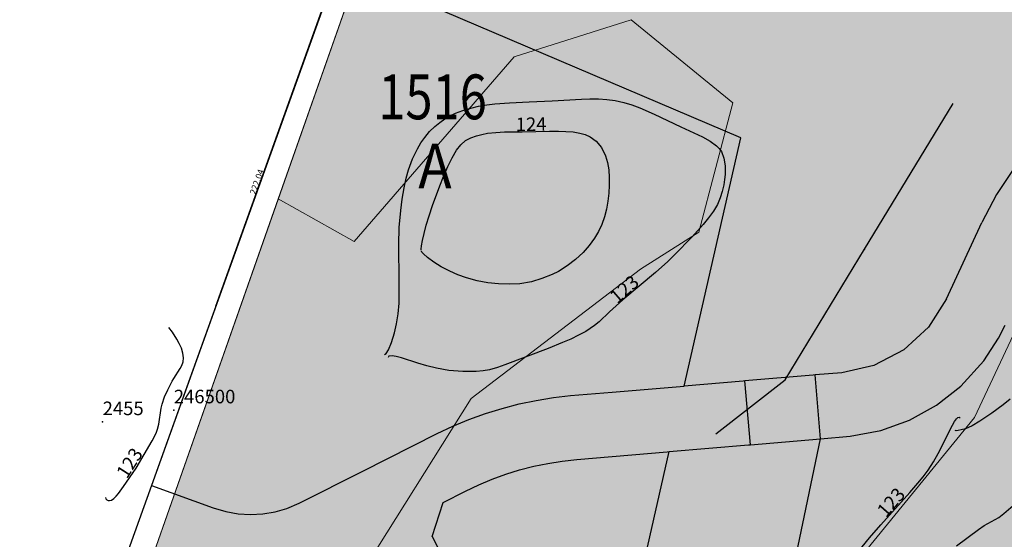
# Model space of a CAD drawing. Extents: x 24496248 to 24501472, y 6818601 to 6823692.
# Drawn here: x 24496554 to 24496707, y 6820749 to 6820830 of the extents above; entities that cross this region are included whole.
import ezdxf
from ezdxf.enums import TextEntityAlignment as Align

# ---------------------------------------------------------------- set-up
doc = ezdxf.new("R2010")
doc.units = 0
for name, color, linetype in [('AK_KAYTTOTARKOITUS', 3, 'Continuous'), ('AK_KORTTELINNUMERO', 6, 'Continuous'), ('AK_KORTTELINRAJA', 3, 'Continuous'), ('AUDIT_I_130607124119-0', 253, 'Continuous'), ('Geo_I', 2, 'Continuous'), ('Geo_II', 3, 'Continuous'), ('Geo_IIIa', 4, 'Continuous'), ('Korkeuskayrat_N2000_Z', 253, 'Continuous'), ('Korkeuskayrat_N2000_Z_Annotaatio', 253, 'Continuous'), ('Paikannusjõrjestelmõt_pisteet', 253, 'Continuous'), ('Rajamitat teksti', 253, 'Continuous'), ('Rajaviivat', 253, 'Continuous'), ('Vesist÷t_pisteet', 253, 'Continuous'), ('Vesist÷t_viivat', 253, 'Continuous')]:
    doc.layers.add(name, color=color, linetype=linetype)
doc.styles.add('ROMANS', font='romans.shx', dxfattribs={"width": 0.9})
doc.styles.get("Standard").update_dxf_attribs({"font": 'romans.shx'})
pattern_1 = [(0, (0, 0), (1.09375, 2.1875), [0, -2.1875])]

msp = doc.modelspace()

# ---------------------------------------------------------------- hatches: boundary and pattern name
at = {"layer": 'Geo_I', "linetype": 'Continuous', "lineweight": 0, "transparency": 33554687}
h = msp.add_hatch(dxfattribs=at)
h.set_pattern_fill('DOTS', color=256, scale=35)
h.set_pattern_definition(pattern_1)
h.paths.add_polyline_path([(24496605.863, 6820795.105), (24496594.01, 6820801.769), (24496558.245, 6820700.092), (24496640.7, 6820581.593), (24496635.203, 6820470.157), (24496818.39, 6820410.58), (24496972.974, 6820332.363), (24497015.265, 6820299.492), (24497150.854, 6820156.199), (24497164.237, 6820126.898), (24497164.838, 6820104.951), (24497172.66, 6820099.239), (24497183.4, 6820099.66), (24497228.7, 6820093.543), (24497339.155, 6820056.301), (24497396.153, 6820018.562), (24497437.206, 6820028.456), (24497388.336, 6820059.624), (24497339.351, 6820126.132), (24497352.723, 6820177.909), (24497317.785, 6820216.499), (24497295.259, 6820238.551), (24497264.463, 6820242.133), (24497223.121, 6820252.436), (24497166.104, 6820280.932), (24497137.427, 6820266.236), (24497068.978, 6820308.674), (24497043.259, 6820324.313), (24497011.485, 6820341.962), (24496982.102, 6820358.397), (24496897.147, 6820396.3), (24496881.234, 6820437.501), (24496881.958, 6820479.425), (24496871.645, 6820469.894), (24496847.568, 6820465.976), (24496840.513, 6820480.208), (24496869.766, 6820516.428), (24496869.766, 6820529.666), (24496833.89, 6820518.818), (24496825.611, 6820552.281), (24496847.872, 6820577.469), (24496883.064, 6820600.834), (24496861.832, 6820618.543), (24496827.212, 6820630.962), (24496798.511, 6820654.913), (24496768.329, 6820664.967), (24496749.688, 6820660.236), (24496741.995, 6820635.693), (24496745.25, 6820607.898), (24496758.861, 6820576.259), (24496757.085, 6820550.829), (24496736.373, 6820541.071), (24496708.855, 6820546.985), (24496689.326, 6820571.232), (24496675.62, 6820577.482), (24496659.251, 6820580.828), (24496641.208, 6820600.531), (24496635.814, 6820629.901), (24496620.933, 6820649.047), (24496616.841, 6820668.007), (24496629.877, 6820701.427), (24496611.666, 6820716.347), (24496606.497, 6820742.466), (24496624.146, 6820770.584), (24496650.607, 6820790.778), (24496659.749, 6820796.547), (24496665.041, 6820816.741), (24496649.164, 6820829.722), (24496630.881, 6820823.953)])
h.paths.add_polyline_path([(24497279.78, 6820420.877), (24497357.511, 6820404.538), (24497357.291, 6820394.206), (24497361.251, 6820385.193), (24497388.308, 6820375.301), (24497414.045, 6820379.697), (24497418.004, 6820393.766), (24497419.324, 6820409.594), (24497416.245, 6820424.762), (24497517.61, 6820460.965), (24497563.158, 6820417.539), (24497580.684, 6820382.095), (24497621.495, 6820383.032), (24497484.376, 6820269.267), (24497471.285, 6820287.436), (24497447.284, 6820296.158), (24497435.648, 6820272.174), (24497406.556, 6820259.091), (24497368.01, 6820257.638), (24497328.009, 6820259.091), (24497306.19, 6820283.076), (24497241.159, 6820303.956), (24497201.196, 6820320.12), (24497250.387, 6820374.745)])
at = {"layer": 'Geo_II', "linetype": 'Continuous', "lineweight": 0, "transparency": 33554687}
h = msp.add_hatch(dxfattribs=at)
h.set_pattern_fill('DOTS', color=256, scale=35)
h.set_pattern_definition(pattern_1)
h.paths.add_polyline_path([(24497366.09, 6820416.408), (24497378.409, 6820422.563), (24497401.066, 6820427.619), (24497416.245, 6820424.762), (24497419.324, 6820409.594), (24497418.004, 6820393.766), (24497414.045, 6820379.697), (24497388.308, 6820375.301), (24497374.449, 6820379.257), (24497361.251, 6820385.193), (24497357.291, 6820394.206), (24497357.511, 6820404.538), (24497361.911, 6820411.572)])
h.paths.add_polyline_path([(24497444.537, 6819968.673), (24497472.305, 6819978.35), (24497502.123, 6819992.028), (24497519.721, 6820012.057), (24497523.632, 6820034.039), (24497536.342, 6820041.855), (24497562.25, 6820063.838), (24497595.49, 6820078.004), (24497630.197, 6820099.498), (24497663.437, 6820108.78), (24497705.965, 6820105.849), (24497731.873, 6820094.613), (24497734.318, 6820077.516), (24497723.563, 6820056.022), (24497702.055, 6820044.298), (24497679.569, 6820016.453), (24497671.259, 6820007.172), (24497702.544, 6819990.074), (24497751.915, 6819972.488), (24497748.005, 6819949.529), (24497762.109, 6819941.145), (24497776.363, 6819946.548), (24497800.447, 6819948.022), (24497846.65, 6819930.83), (24497861.887, 6819916.095), (24497856.972, 6819892.518), (24497840.752, 6819884.659), (24497851.073, 6819861.573), (24497865.819, 6819846.347), (24497870.734, 6819820.314), (24497863.361, 6819795.755), (24497846.65, 6819790.352), (24497825.515, 6819787.896), (24497817.159, 6819781.019), (24497802.413, 6819765.301), (24497790.125, 6819755.969), (24497778.821, 6819745.654), (24497778.628, 6819691.476), (24497772.139, 6819674.185), (24497759.779, 6819653.496), (24497753.715, 6819646.87), (24497731.448, 6819664.631), (24497719.953, 6819676.641), (24497725.482, 6819688.08), (24497727.954, 6819704.136), (24497734.442, 6819726.986), (24497745.257, 6819748.291), (24497757.307, 6819774.846), (24497775.538, 6819799.549), (24497789.442, 6819811.282), (24497787.897, 6819827.956), (24497799.021, 6819841.542), (24497811.689, 6819848.953), (24497830.293, 6819859.099), (24497831.267, 6819870.649), (24497831.219, 6819893.388), (24497820.764, 6819911.299), (24497781.435, 6819921.249), (24497747.93, 6819921.861), (24497724.838, 6819937.776), (24497694.566, 6819927.486), (24497636.499, 6819921.984), (24497623.484, 6819936.991), (24497632.995, 6819951.998), (24497641.505, 6819975.009), (24497662.529, 6820017.53), (24497658.024, 6820028.035), (24497645.009, 6820037.039), (24497617.978, 6820040.04), (24497596.954, 6820038.54), (24497573.927, 6820028.535), (24497560.411, 6820012.527), (24497566.919, 6819989.516), (24497575.429, 6819973.008), (24497587.943, 6819948.997), (24497593.45, 6819928.487), (24497586.942, 6819910.978), (24497557.408, 6819907.977), (24497531.878, 6819904.975), (24497503.108, 6819906.15)])
h.paths.add_polyline_path([(24496814.297, 6821011.46), (24496796.379, 6820989.078), (24496775.382, 6820963.619), (24496765.304, 6820963.619), (24496762.224, 6820974.53), (24496763.344, 6820998.031), (24496756.065, 6821017.055), (24496736.748, 6821026.008), (24496727.509, 6821035.241), (24496712.558, 6821049.049), (24496686.703, 6821065.28), (24496624, 6820887.026), (24496634.954, 6820878.741), (24496645.267, 6820874.708), (24496669.233, 6820876.722), (24496695.26, 6820869.107), (24496710.476, 6820842.728), (24496716.212, 6820796.112), (24496702.829, 6820767.645), (24496667.052, 6820723.859), (24496656.781, 6820702.842), (24496656.781, 6820669.117), (24496673.899, 6820659.831), (24496701.289, 6820664.23), (24496744.818, 6820712.617), (24496772.208, 6820730.213), (24496751.096, 6820745.713), (24496733.654, 6820765.081), (24496732.039, 6820812.209), (24496758.525, 6820849.33), (24496785.982, 6820869.343), (24496791.477, 6820880.36), (24496791.295, 6820897.991), (24496788.825, 6820910.988), (24496790.58, 6820920.635), (24496811.933, 6820931.158), (24496826.851, 6820945.481), (24496845.864, 6820962.727), (24496859.026, 6820993.712), (24496863.706, 6821021.482), (24496858.526, 6821036.458), (24496836.696, 6821033.078), (24496825.68, 6821023.82)])
h.paths.add_polyline_path([(24497018.542, 6820603.776), (24497002.824, 6820615.452), (24497006.397, 6820646.966), (24497019.371, 6820667.239), (24497033.421, 6820671.408), (24497045.9, 6820669.489), (24497081.899, 6820669.489), (24497104.458, 6820662.294), (24497117.417, 6820651.262), (24497119.817, 6820634.954), (24497111.178, 6820617.206), (24497093.418, 6820598.02), (24497065.58, 6820593.224), (24497033.901, 6820596.581)])
h.paths.add_polyline_path([(24497800.446, 6820889.104), (24497804.411, 6820869.061), (24497804.644, 6820847.62), (24497821.203, 6820830.606), (24497840.327, 6820830.373), (24497848.023, 6820818.254), (24497852.212, 6820794.573), (24497879.658, 6820780.263), (24497902.331, 6820773.705), (24497922.88, 6820753.639), (24497920.634, 6820733.061), (24497897.796, 6820726.7), (24497889.037, 6820720.822), (24497888.003, 6820736.051), (24497876.446, 6820747.601), (24497854.185, 6820749.493), (24497838.267, 6820753.264), (24497812.809, 6820757.754), (24497804.572, 6820770.101), (24497804.572, 6820789.556), (24497800.079, 6820804.896), (24497782.483, 6820813.875), (24497778.941, 6820814.585), (24497776.516, 6820827.308), (24497723.332, 6820840.748), (24497714.773, 6820858.464), (24497725.166, 6820883.511), (24497745.339, 6820911.001), (24497739.226, 6820925.663), (24497777.744, 6820929.946), (24497805.854, 6820943.873), (24497835.381, 6820962.05), (24497844.594, 6820975.033), (24497849.318, 6820992.265), (24497842.94, 6821010.206), (24497833.613, 6821015.428), (24497857.916, 6821018.74), (24497885.962, 6821006.235), (24497874.202, 6820960.007), (24497879.93, 6820935.608), (24497866.367, 6820922.529), (24497843.286, 6820913.255), (24497832.816, 6820898.274), (24497816.873, 6820892.092)])
at = {"layer": 'Geo_IIIa', "linetype": 'Continuous', "lineweight": 0, "transparency": 33554687}
h = msp.add_hatch(dxfattribs=at)
h.set_pattern_fill('DOTS', color=256, scale=35)
h.set_pattern_definition(pattern_1)
h.paths.add_polyline_path([(24497725.4, 6820926.514), (24497693.62, 6820905.501), (24497670.681, 6820894.039), (24497642.485, 6820892.606), (24497614.528, 6820908.844), (24497599.236, 6820918.943), (24497561.334, 6820914.667), (24497525.267, 6820916.5), (24497522.822, 6820895.118), (24497529.546, 6820867.017), (24497544.829, 6820859.075), (24497572.949, 6820863.351), (24497602.903, 6820871.293), (24497631.635, 6820861.519), (24497669.536, 6820825.476), (24497684.208, 6820812.036), (24497712.328, 6820803.483), (24497732.501, 6820797.374), (24497746.561, 6820785.156), (24497769.18, 6820784.546), (24497781.406, 6820801.651), (24497776.516, 6820827.308), (24497742.894, 6820835.25), (24497723.332, 6820840.748), (24497714.773, 6820858.464), (24497725.166, 6820883.511), (24497738.003, 6820901.838), (24497745.339, 6820911.001), (24497739.226, 6820925.663)])
h.paths.add_polyline_path([(24497724.019, 6820642.13), (24497710.618, 6820629.886), (24497693.388, 6820629.121), (24497671.563, 6820638.304), (24497656.63, 6820635.625), (24497653.95, 6820601.188), (24497662.038, 6820588.966), (24497673.951, 6820582.821), (24497698.93, 6820588.582), (24497711.228, 6820597.799), (24497730.827, 6820597.031), (24497687.402, 6820544.418), (24497695.088, 6820525.6), (24497724.294, 6820515.615), (24497771.562, 6820598.951), (24497804.227, 6820591.27), (24497843.809, 6820566.692), (24497857.644, 6820567.46), (24497868.404, 6820581.285), (24497869.557, 6820603.559), (24497854.954, 6820615.08), (24497851.495, 6820623.145), (24497833.818, 6820622.377), (24497788.471, 6820633.514), (24497783.091, 6820646.955), (24497789.24, 6820661.549), (24497800.769, 6820670.765), (24497822.673, 6820671.534), (24497852.648, 6820667.693), (24497872.247, 6820674.606), (24497889.541, 6820713.393), (24497888.003, 6820736.051), (24497876.09, 6820747.957), (24497854.185, 6820749.493), (24497834.971, 6820734.515), (24497819.599, 6820706.097), (24497811.913, 6820697.264), (24497777.327, 6820687.663), (24497767.335, 6820673.07), (24497760.418, 6820653.484), (24497738.897, 6820636.586), (24497731.596, 6820635.05)])
h.paths.add_polyline_path([(24498523.855, 6820928.457), (24498506.845, 6820925.66), (24498489.835, 6820908.661), (24498454.953, 6820892.738), (24498432.775, 6820848.628), (24498417.057, 6820832.92), (24498397.032, 6820832.49), (24498371.194, 6820850.779), (24498338.432, 6820882.316), (24498311.903, 6820881.93), (24498299.106, 6820867.841), (24498286.743, 6820837.062), (24498269.391, 6820814.954), (24498266.002, 6820814.207), (24498245.693, 6820793.166), (24498226.121, 6820783.454), (24498184.194, 6820779.645), (24498152.126, 6820790.159), (24498145.328, 6820809.005), (24498140.065, 6820834.644), (24498122.961, 6820829.604), (24498109.614, 6820807.573), (24498090.59, 6820794.761), (24498074.013, 6820790.896), (24498029.22, 6820790.232), (24498008.909, 6820778.832), (24498011.691, 6820757.144), (24498028.107, 6820739.21), (24498047.723, 6820734.066), (24498066.504, 6820739.21), (24498107.405, 6820737.403), (24498112.036, 6820720.568), (24498097.8, 6820699.228), (24498093.885, 6820685.712), (24498101.359, 6820665.795), (24498124.493, 6820663.661), (24498138.018, 6820688.558), (24498142.289, 6820709.187), (24498154.034, 6820728.749), (24498172.541, 6820733.728), (24498186.777, 6820721.635), (24498208.844, 6820697.45), (24498216.318, 6820692.826), (24498239.452, 6820702.073), (24498232.334, 6820723.414), (24498221.657, 6820735.506), (24498225.216, 6820753.29), (24498250.486, 6820764.671), (24498292.483, 6820771.785), (24498310.279, 6820778.543), (24498333.413, 6820793.836), (24498367.224, 6820808.775), (24498396.053, 6820811.62), (24498418.475, 6820809.13), (24498432.356, 6820785.3), (24498433.424, 6820765.738), (24498442.677, 6820748.311), (24498464.744, 6820742.62), (24498495.604, 6820758.706), (24498545.05, 6820808.79), (24498552.434, 6820823.771), (24498554.391, 6820864.137), (24498545.857, 6820875.806), (24498541.366, 6820917.097)])
h.paths.add_polyline_path([(24498270.938, 6820187.187), (24498223.397, 6820127.308), (24498222.831, 6820144.123), (24498214.267, 6820166.295), (24498192.081, 6820180.687), (24498153.157, 6820178.353), (24498146.929, 6820190.412), (24498158.606, 6820216.862), (24498166.391, 6820222.697), (24498173.397, 6820239.423), (24498172.619, 6820262.373), (24498166.181, 6820279.594), (24498146.29, 6820308.874), (24498161.459, 6820322.587), (24498194.207, 6820329.349), (24498235.766, 6820339.56), (24498244.25, 6820330.167), (24498241.653, 6820304.218), (24498226.721, 6820287.341), (24498216.876, 6820267.05), (24498216.177, 6820241.912), (24498226.486, 6820218.056), (24498248.179, 6820200.404)])
h.paths.add_polyline_path([(24498207.482, 6820107.261), (24498190.624, 6820111.727), (24498172.672, 6820112.578), (24498143.688, 6820127.697), (24498130.31, 6820122.286), (24498122.825, 6820106.849), (24498131.425, 6820097.936), (24498131.266, 6820082.34), (24498123.621, 6820074.382), (24498111.841, 6820066.266), (24498092.871, 6820055.253), (24498065.819, 6820050.39), (24498049.564, 6820043.211), (24498024.072, 6820045.677), (24498001.869, 6820054.716), (24497988.711, 6820059.236), (24497967.33, 6820055.127), (24497945.087, 6820056.457), (24497921.566, 6820072.472), (24497889.256, 6820082.804), (24497861.082, 6820101.918), (24497845.056, 6820124.907), (24497814.298, 6820156.937), (24497811.196, 6820174.76), (24497797.642, 6820193.6), (24497791.156, 6820217.71), (24497778.963, 6820228.339), (24497759.507, 6820228.598), (24497750.686, 6820214.08), (24497751.465, 6820203.71), (24497767.549, 6820194.378), (24497777.407, 6820182.193), (24497772.737, 6820171.564), (24497732.331, 6820162.605), (24497719.883, 6820147.677), (24497716.564, 6820118.651), (24497738.971, 6820093.771), (24497772.996, 6820065.989), (24497805.776, 6820071.794), (24497814.075, 6820060.598), (24497810.755, 6820043.182), (24497801.627, 6820027.011), (24497802.872, 6820004.204), (24497816.98, 6819993.423), (24497849.345, 6819984.715), (24497880.881, 6819983.886), (24497897.132, 6819978.236), (24497936.52, 6819943.045), (24497960.257, 6819932.879), (24497965.367, 6819904.484), (24497986.055, 6819897.815), (24497997.4, 6819873.14), (24498019.836, 6819870.912), (24498074.12, 6819939.285), (24498146.271, 6820030.163)])
h.paths.add_polyline_path([(24496696.881, 6821248.802), (24496728.859, 6821233.518), (24496739.982, 6821271.866), (24496745.821, 6821285.483), (24496746.377, 6821297.432), (24496739.148, 6821307.714), (24496727.19, 6821326.332), (24496719.916, 6821332.662), (24496746.924, 6821422.381), (24496761.81, 6821421.331), (24496805.066, 6821408.555), (24496817.85, 6821394.379), (24496816.449, 6821369.528), (24496834.137, 6821369.878), (24496853.401, 6821361.128), (24496860.582, 6821333.126), (24496896.483, 6821347.127), (24496917.148, 6821347.477), (24496934.836, 6821336.626), (24496941.507, 6821306.977), (24496924.92, 6821279.725), (24496870.66, 6821267.925), (24496852.386, 6821250.506), (24496860.82, 6821204.15), (24496848.794, 6821174.54), (24496848.764, 6821130.721), (24496877.145, 6821112.463), (24496920.248, 6821107.145), (24496950.403, 6821092.078), (24496994.113, 6821050.335), (24497014.046, 6821020.74), (24497028.284, 6820977.202), (24497029.818, 6820933.775), (24497035.248, 6820907.214), (24497079.261, 6820869.514), (24497107.733, 6820864.678), (24497138.4, 6820848.549), (24497147.984, 6820824.364), (24497141.102, 6820778.974), (24497144.772, 6820754.674), (24497256.027, 6820716.057), (24497243.399, 6820688.237), (24497248.742, 6820648.293), (24497262.787, 6820603.969), (24497280.529, 6820596.582), (24497312.315, 6820613.572), (24497350.016, 6820646.076), (24497370.714, 6820644.599), (24497377.367, 6820631.302), (24497350.016, 6820610.618), (24497348.537, 6820591.411), (24497330.057, 6820564.078), (24497292.356, 6820551.519), (24497266.483, 6820550.781), (24497239.871, 6820557.429), (24497208.824, 6820571.465), (24497180.733, 6820576.636), (24497163.399, 6820570.196), (24497150.387, 6820559.979), (24497140.629, 6820546.976), (24497111.817, 6820540.01), (24497082.076, 6820514.933), (24497056.052, 6820497.75), (24497024.452, 6820497.286), (24496989.183, 6820514.112), (24496970.06, 6820521.103), (24496936.945, 6820522.035), (24496915.953, 6820513.398), (24496890.361, 6820487.823), (24496881.958, 6820479.425), (24496871.645, 6820469.894), (24496848.24, 6820466.051), (24496840.513, 6820480.208), (24496869.766, 6820516.428), (24496869.766, 6820529.666), (24496833.89, 6820518.818), (24496825.611, 6820552.281), (24496847.872, 6820577.469), (24496883.064, 6820600.834), (24496861.832, 6820618.543), (24496827.212, 6820630.962), (24496798.511, 6820654.913), (24496768.329, 6820664.967), (24496749.688, 6820660.236), (24496741.995, 6820635.693), (24496745.25, 6820607.898), (24496758.861, 6820576.259), (24496757.085, 6820550.829), (24496736.373, 6820541.071), (24496708.855, 6820546.985), (24496689.326, 6820571.232), (24496675.62, 6820577.482), (24496659.251, 6820580.828), (24496641.208, 6820600.531), (24496635.814, 6820629.901), (24496620.933, 6820649.047), (24496616.841, 6820668.007), (24496629.877, 6820701.427), (24496612.181, 6820716.756), (24496606.497, 6820742.466), (24496624.146, 6820770.584), (24496650.607, 6820790.778), (24496659.749, 6820796.547), (24496665.041, 6820816.741), (24496649.164, 6820829.722), (24496630.881, 6820823.953), (24496605.863, 6820795.105), (24496594.01, 6820801.769), (24496623.934, 6820886.837), (24496634.954, 6820878.741), (24496645.267, 6820874.708), (24496670.375, 6820875.53), (24496695.26, 6820869.107), (24496710.476, 6820842.728), (24496716.212, 6820796.112), (24496702.829, 6820767.645), (24496667.052, 6820723.859), (24496656.781, 6820702.842), (24496656.781, 6820669.117), (24496673.899, 6820659.831), (24496701.289, 6820664.23), (24496744.818, 6820712.617), (24496772.208, 6820730.213), (24496819.161, 6820725.325), (24496842.149, 6820691.6), (24496880.298, 6820660.808), (24496906.709, 6820659.831), (24496930.186, 6820715.55), (24496954.152, 6820734.123), (24496989.856, 6820739.988), (24497021.647, 6820744.387), (24497042.678, 6820743.41), (24497058.329, 6820760.517), (24497067.133, 6820783), (24497068.111, 6820807.438), (24497072.513, 6820829.921), (24497061.264, 6820840.186), (24497038.766, 6820840.674), (24497020.952, 6820831.922), (24496992.79, 6820799.618), (24496978.118, 6820799.618), (24496941.924, 6820815.747), (24496932.142, 6820852.405), (24496940.457, 6820866.09), (24496977.628, 6820887.107), (24496984.279, 6820915.705), (24496967.369, 6820940.9), (24496940.004, 6820969.783), (24496948.613, 6820991.291), (24496955.07, 6821009.726), (24496956.915, 6821018.329), (24496950.151, 6821031.234), (24496937.237, 6821038.609), (24496912.947, 6821046.904), (24496897.266, 6821051.513), (24496858.526, 6821036.458), (24496836.696, 6821033.078), (24496777.662, 6821043.832), (24496712.479, 6821049.055), (24496686.703, 6821065.28), (24496689.498, 6821073.226), (24496663.733, 6821084.119), (24496660.438, 6821125.58)])
h.paths.add_polyline_path([(24496887.534, 6821609.043), (24496841.073, 6821578.643), (24496841.35, 6821547.137), (24496837.478, 6821521.158), (24496858.496, 6821502.089), (24496888.087, 6821499.049), (24496900.809, 6821515.355), (24496918.508, 6821565.93), (24496922.656, 6821588.039), (24496907.999, 6821608.214)])
h.paths.add_polyline_path([(24497116.25, 6821588.171), (24497097.739, 6821580.243), (24497086.28, 6821566.149), (24497069.974, 6821551.615), (24497069.092, 6821530.474), (24497084.958, 6821511.976), (24497093.773, 6821473.659), (24497114.487, 6821470.576), (24497146.66, 6821481.587), (24497173.544, 6821503.608), (24497177.07, 6821519.023), (24497155.475, 6821572.756), (24497139.168, 6821584.207)])
h.paths.add_polyline_path([(24497104.549, 6821184.295), (24497117.548, 6821163.51), (24497121.566, 6821137.53), (24497128.184, 6821111.786), (24497144.255, 6821098.087), (24497151.818, 6821093.127), (24497163.635, 6821073.524), (24497181.598, 6821068.328), (24497194.124, 6821075.65), (24497201.687, 6821114.62), (24497187.27, 6821147.686), (24497164.108, 6821176.264), (24497143.239, 6821194.519), (24497120.439, 6821195.077)], flags=17)
h.paths.add_polyline_path([(24498420.749, 6821193.314), (24498381.36, 6821187.837), (24498364.234, 6821171.75), (24498354.644, 6821141.971), (24498356.356, 6821102.951), (24498362.521, 6821081.387), (24498383.072, 6821074.199), (24498430.682, 6821079.333), (24498452.945, 6821090.628), (24498467.674, 6821124.857), (24498470.071, 6821163.877), (24498454.315, 6821182.018)])
h.paths.add_polyline_path([(24497557.403, 6821499.881), (24497522.147, 6821469.983), (24497536.738, 6821433.995), (24497617.13, 6821418.542), (24497681.858, 6821376.154), (24497722.263, 6821395.088), (24497767.011, 6821417.607), (24497843.735, 6821425.871), (24497885.145, 6821430.469), (24497885.145, 6821448.861), (24497861.117, 6821460.101), (24497806.159, 6821461.634), (24497766.283, 6821478.237), (24497759.242, 6821517.251), (24497693.161, 6821431.207), (24497570.82, 6821451.979)])
h.paths.add_polyline_path([(24497828.046, 6820554.422), (24497803.404, 6820547.903), (24497784.078, 6820538.005), (24497761.369, 6820518.209), (24497745.908, 6820494.308), (24497760.886, 6820471.856), (24497775.864, 6820468.718), (24497837.709, 6820464.372), (24497862.109, 6820467.51), (24497893.515, 6820481.03), (24497909.218, 6820495.274), (24497911.15, 6820509.759)])

# ---------------------------------------------------------------- linework, layer by layer
at = {"layer": 'AK_KORTTELINRAJA'}
for p, q in [((24496584.244, 6820785.003), (24496603.325, 6820838.123)), ((24496666.287, 6820811.278), (24496603.325, 6820838.123)), ((24496657.442, 6820772.535), (24496666.287, 6820811.278)), ((24496708.975, 6820806.497), (24496706.233, 6820802.44)), ((24496706.233, 6820802.44), (24496703.931, 6820798.095)), ((24496698.456, 6820786.142), (24496703.931, 6820798.095)), ((24496698.456, 6820786.142), (24496695.621, 6820781.709)), ((24496584.244, 6820785.003), (24496580.185, 6820773.71)), ((24496695.621, 6820781.709), (24496691.764, 6820778.182)), ((24496706.548, 6820780.007), (24496707.585, 6820782.059)), ((24496704.253, 6820776.475), (24496706.548, 6820780.007)), ((24496691.764, 6820778.182), (24496687.078, 6820775.751)), ((24496687.078, 6820775.751), (24496682.055, 6820774.612)), ((24496700.663, 6820772.507), (24496704.253, 6820776.475)), ((24496677.608, 6820774.236), (24496666.944, 6820773.335)), ((24496677.904, 6820774.261), (24496677.608, 6820774.236)), ((24496682.055, 6820774.612), (24496677.904, 6820774.261)), ((24496678.746, 6820764.297), (24496677.904, 6820774.261)), ((24496580.185, 6820773.71), (24496574.192, 6820756.989)), ((24496646.17, 6820771.599), (24496657.442, 6820772.535)), ((24496666.647, 6820773.31), (24496657.442, 6820772.535)), ((24496666.944, 6820773.335), (24496666.647, 6820773.31)), ((24496667.785, 6820763.371), (24496666.944, 6820773.335)), ((24496696.88, 6820769.535), (24496700.663, 6820772.507)), ((24496634.316, 6820770.299), (24496637.017, 6820770.734)), ((24496637.017, 6820770.734), (24496639.683, 6820771.036)), ((24496639.683, 6820771.036), (24496646.17, 6820771.599)), ((24496628.99, 6820769.049), (24496631.638, 6820769.737)), ((24496631.638, 6820769.737), (24496634.316, 6820770.299)), ((24496692.667, 6820767.205), (24496696.88, 6820769.535)), ((24496623.806, 6820767.303), (24496626.377, 6820768.237)), ((24496626.377, 6820768.237), (24496628.99, 6820769.049)), ((24496618.861, 6820765.101), (24496621.281, 6820766.249)), ((24496621.281, 6820766.249), (24496623.806, 6820767.303)), ((24496688.151, 6820765.583), (24496692.667, 6820767.205)), ((24496607.208, 6820759.222), (24496618.861, 6820765.101)), ((24496678.746, 6820764.297), (24496683.381, 6820764.694)), ((24496683.381, 6820764.694), (24496688.151, 6820765.583)), ((24496655.105, 6820762.299), (24496667.488, 6820763.346)), ((24496661.588, 6820681.848), (24496678.746, 6820764.297)), ((24496667.488, 6820763.346), (24496667.785, 6820763.371)), ((24496667.785, 6820763.371), (24496678.746, 6820764.297)), ((24496634.56, 6820672.309), (24496655.105, 6820762.299)), ((24496640.678, 6820761.085), (24496654.787, 6820762.272)), ((24496654.787, 6820762.272), (24496655.105, 6820762.299)), ((24496631.732, 6820759.43), (24496633.924, 6820759.999)), ((24496633.924, 6820759.999), (24496636.14, 6820760.464)), ((24496636.14, 6820760.464), (24496638.375, 6820760.824)), ((24496638.375, 6820760.824), (24496640.678, 6820761.085)), ((24496597.401, 6820754.297), (24496607.208, 6820759.222)), ((24496627.442, 6820757.985), (24496629.57, 6820758.758)), ((24496629.57, 6820758.758), (24496631.732, 6820759.43)), ((24496574.192, 6820756.989), (24496583.86, 6820753.519)), ((24496623.256, 6820756.118), (24496625.353, 6820757.112)), ((24496625.353, 6820757.112), (24496627.442, 6820757.985)), ((24496619.79, 6820754.369), (24496623.256, 6820756.118)), ((24496595.365, 6820753.438), (24496597.262, 6820754.228)), ((24496597.262, 6820754.228), (24496597.401, 6820754.297)), ((24496618.057, 6820749.015), (24496619.79, 6820754.369)), ((24496583.86, 6820753.519), (24496585.848, 6820752.93)), ((24496585.848, 6820752.93), (24496587.75, 6820752.596)), ((24496587.75, 6820752.596), (24496589.678, 6820752.479)), ((24496589.678, 6820752.479), (24496591.606, 6820752.582)), ((24496591.606, 6820752.582), (24496593.51, 6820752.903)), ((24496593.51, 6820752.903), (24496595.365, 6820753.438)), ((24496618.057, 6820749.015), (24496619.377, 6820746.465))]:
    msp.add_line(p, q, dxfattribs=at)
at = {"layer": 'Geo_I', "linetype": 'Continuous', "lineweight": 0, "flags": 128}
for points in [[(24496640.7, 6820581.593), (24496558.245, 6820700.092), (24496689.498, 6821073.226), (24496663.733, 6821084.119), (24496660.265, 6821125.711), (24496768.791, 6821507.579), (24496792.767, 6821502.534), (24496807.57, 6821558.13), (24496899.015, 6821822.24), (24497041.055, 6821772.409), (24497318.586, 6821719.557), (24497423.856, 6821599.761), (24497530.134, 6821597.244), (24497570.82, 6821451.979), (24497693.161, 6821431.207), (24497826.947, 6821605.409), (24497918.615, 6821552.773), (24497950.015, 6821575.042), (24498052.076, 6821411.759), (24498081.646, 6821412.942), (24498111.573, 6821481.347), (24498152.644, 6821416.123)], [(24496659.251, 6820580.828), (24496641.208, 6820600.531), (24496635.814, 6820629.901), (24496620.933, 6820649.047), (24496616.841, 6820668.007), (24496629.877, 6820701.427), (24496611.666, 6820716.347), (24496606.497, 6820742.466), (24496624.146, 6820770.584), (24496650.607, 6820790.778), (24496659.749, 6820796.547), (24496665.041, 6820816.741), (24496649.164, 6820829.722), (24496630.881, 6820823.953), (24496605.863, 6820795.105), (24496594.01, 6820801.769), (24496558.245, 6820700.092), (24496640.7, 6820581.593)]]:
    msp.add_lwpolyline(points, dxfattribs=at)
at = {"layer": 'Geo_II', "linetype": 'Continuous', "lineweight": 0, "flags": 128}
msp.add_lwpolyline([(24496716.212, 6820796.112), (24496702.829, 6820767.645), (24496667.052, 6820723.859), (24496656.781, 6820702.842), (24496656.781, 6820669.117), (24496673.899, 6820659.831), (24496701.289, 6820664.23), (24496744.818, 6820712.617)], dxfattribs=at)
at = {"layer": 'Geo_IIIa', "linetype": 'Continuous', "lineweight": 0, "flags": 128}
for points in [[(24496659.251, 6820580.828), (24496641.208, 6820600.531), (24496635.814, 6820629.901), (24496620.933, 6820649.047), (24496616.841, 6820668.007), (24496629.877, 6820701.427), (24496612.181, 6820716.756), (24496606.497, 6820742.466), (24496624.146, 6820770.584), (24496650.607, 6820790.778), (24496659.749, 6820796.547), (24496665.041, 6820816.741), (24496649.164, 6820829.722), (24496630.881, 6820823.953), (24496605.863, 6820795.105), (24496594.01, 6820801.769), (24496623.934, 6820886.837), (24496634.954, 6820878.741), (24496645.267, 6820874.708), (24496670.375, 6820875.53), (24496695.26, 6820869.107), (24496710.476, 6820842.728)], [(24496716.212, 6820796.112), (24496702.829, 6820767.645), (24496667.052, 6820723.859), (24496656.781, 6820702.842), (24496656.781, 6820669.117), (24496673.899, 6820659.831), (24496701.289, 6820664.23), (24496744.818, 6820712.617)]]:
    msp.add_lwpolyline(points, dxfattribs=at)
at = {"layer": 'Korkeuskayrat_N2000_Z', "linetype": 'Continuous'}
for points in [[(24496610.597, 6820777.458), (24496610.867, 6820777.636), (24496611.233, 6820778.214), (24496611.699, 6820779.329), (24496612.159, 6820780.825), (24496612.504, 6820782.24), (24496612.764, 6820783.792), (24496612.884, 6820785.489), (24496612.9, 6820788.809), (24496612.856, 6820794.664), (24496612.932, 6820797.302), (24496613.162, 6820799.966), (24496613.399, 6820801.744), (24496613.699, 6820803.5), (24496614.02, 6820805.002), (24496614.378, 6820806.322), (24496614.984, 6820807.995), (24496615.746, 6820809.577), (24496616.291, 6820810.491), (24496616.898, 6820811.355), (24496617.658, 6820812.263), (24496618.498, 6820813.092), (24496619.236, 6820813.699), (24496620.024, 6820814.244), (24496620.842, 6820814.717), (24496621.699, 6820815.13), (24496622.868, 6820815.587), (24496624.081, 6820815.955), (24496625.327, 6820816.241), (24496626.588, 6820816.447), (24496627.867, 6820816.593), (24496630.14, 6820816.763), (24496633.231, 6820816.937), (24496636.804, 6820817.071), (24496641.387, 6820817.344), (24496642.72, 6820817.387), (24496644.045, 6820817.379), (24496645.359, 6820817.294), (24496646.682, 6820817.106), (24496647.986, 6820816.818), (24496649.266, 6820816.439), (24496650.491, 6820815.987), (24496652.746, 6820815.007), (24496656.927, 6820812.99), (24496660.284, 6820811.44), (24496661.485, 6820810.789), (24496662.5, 6820810.049), (24496662.93, 6820809.619), (24496663.269, 6820809.154), (24496663.656, 6820808.116), (24496663.823, 6820806.917), (24496663.823, 6820805.57), (24496663.747, 6820804.783), (24496663.622, 6820803.979), (24496663.394, 6820802.941), (24496663.074, 6820801.908), (24496662.639, 6820800.897), (24496662.015, 6820799.836), (24496661.264, 6820798.805), (24496660.426, 6820797.788), (24496658.666, 6820795.833), (24496655.949, 6820793.04), (24496654.871, 6820791.995), (24496652.949, 6820790.283), (24496647.866, 6820785.976), (24496645.795, 6820784.122), (24496644.141, 6820782.587), (24496643.425, 6820781.982), (24496642.753, 6820781.504), (24496642.063, 6820781.078), (24496640.921, 6820780.459), (24496639.707, 6820779.874), (24496638.439, 6820779.314), (24496636.179, 6820778.382), (24496629.429, 6820775.829), (24496628.248, 6820775.419), (24496627.044, 6820775.086), (24496626.043, 6820774.915), (24496624.964, 6820774.815), (24496622.844, 6820774.796), (24496620.645, 6820774.989), (24496618.73, 6820775.328), (24496617.211, 6820775.698), (24496615.804, 6820776.11), (24496613.269, 6820776.938), (24496612.442, 6820777.163), (24496611.811, 6820777.26), (24496611.278, 6820777.179), (24496611.173, 6820776.985)], [(24496616.353, 6820793.741), (24496616.344, 6820793.9), (24496616.407, 6820794.43), (24496616.554, 6820795.269), (24496616.801, 6820796.372), (24496617.148, 6820797.675), (24496617.589, 6820799.126), (24496618.127, 6820800.707), (24496619.278, 6820803.819), (24496619.846, 6820805.265), (24496620.499, 6820806.802), (24496621.169, 6820808.19), (24496621.859, 6820809.366), (24496622.536, 6820810.225), (24496623.278, 6820810.856), (24496624.082, 6820811.298), (24496624.979, 6820811.625), (24496625.833, 6820811.843), (24496626.732, 6820812.004), (24496628.016, 6820812.148), (24496629.34, 6820812.212), (24496632.134, 6820812.216), (24496636.405, 6820812.33), (24496637.797, 6820812.343), (24496638.957, 6820812.311), (24496640.072, 6820812.218), (24496641.129, 6820812.039), (24496641.963, 6820811.8), (24496642.73, 6820811.46), (24496643.674, 6820810.785), (24496644.514, 6820809.795), (24496645.158, 6820808.485), (24496645.458, 6820807.427), (24496645.643, 6820806.298), (24496645.729, 6820805.118), (24496645.726, 6820803.888), (24496645.645, 6820802.637), (24496645.494, 6820801.381), (24496645.279, 6820800.156), (24496644.982, 6820798.951), (24496644.582, 6820797.781), (24496644.062, 6820796.666), (24496643.43, 6820795.603), (24496642.594, 6820794.468), (24496641.649, 6820793.408), (24496640.463, 6820792.302), (24496639.173, 6820791.308), (24496637.78, 6820790.436), (24496636.79, 6820789.933), (24496635.221, 6820789.31), (24496633.586, 6820788.831), (24496631.776, 6820788.521), (24496630.158, 6820788.427), (24496628.441, 6820788.476), (24496626.758, 6820788.66), (24496625.077, 6820788.98), (24496623.444, 6820789.43), (24496622.082, 6820789.923), (24496620.813, 6820790.48), (24496619.477, 6820791.174), (24496618.338, 6820791.87), (24496617.344, 6820792.589), (24496616.686, 6820793.167), (24496616.442, 6820793.449), (24496616.415, 6820793.576)], [(24496567.02, 6820755.108), (24496567.072, 6820754.947), (24496567.218, 6820754.78), (24496567.444, 6820754.664), (24496567.624, 6820754.647), (24496567.947, 6820754.739), (24496568.303, 6820754.973), (24496568.681, 6820755.33), (24496569.07, 6820755.781), (24496569.848, 6820756.844), (24496571.787, 6820759.721), (24496574.331, 6820763.967), (24496574.933, 6820765.17), (24496575.162, 6820765.792), (24496575.351, 6820766.56), (24496575.726, 6820769.088), (24496575.865, 6820769.709), (24496576.259, 6820770.835), (24496576.754, 6820771.934), (24496577.436, 6820773.302), (24496577.685, 6820773.74), (24496578.666, 6820775.258), (24496578.944, 6820775.758), (24496579.137, 6820776.302), (24496579.188, 6820776.963), (24496579.093, 6820777.69), (24496578.87, 6820778.442), (24496578.539, 6820779.192), (24496578.181, 6820779.845), (24496577.465, 6820780.939), (24496576.916, 6820781.671)], [(24496708.382, 6820770.511), (24496707.259, 6820769.579), (24496705.532, 6820768.317), (24496703.621, 6820767.038), (24496702.42, 6820766.346), (24496701.373, 6820765.873), (24496700.743, 6820765.676), (24496700.25, 6820765.57), (24496699.956, 6820765.535), (24496699.798, 6820765.573)], [(24496684.555, 6820746.588), (24496686.393, 6820748.807), (24496688.173, 6820750.852), (24496692.717, 6820755.937), (24496693.965, 6820757.362), (24496694.79, 6820758.371), (24496695.568, 6820759.422), (24496696.404, 6820760.717), (24496697.145, 6820762.025), (24496697.802, 6820763.297), (24496698.891, 6820765.531), (24496699.345, 6820766.412), (24496699.68, 6820766.985), (24496699.98, 6820767.393), (24496700.22, 6820767.611), (24496700.41, 6820767.68), (24496700.546, 6820767.585)], [(24496700.005, 6820747.575), (24496703.416, 6820750.157), (24496704.327, 6820750.738), (24496706.592, 6820752.023), (24496707.397, 6820752.607), (24496709.954, 6820754.799)]]:
    msp.add_lwpolyline(points, dxfattribs=at)
at = {"layer": 'Paikannusjõrjestelmõt_pisteet'}
for p in [(24496577.694, 6820768.778, 123.013), (24496566.573, 6820766.933, 124.596)]:
    msp.add_point(p, dxfattribs=at)
at = {"layer": 'Rajaviivat', "linetype": 'Continuous'}
msp.add_lwpolyline([(24496628.67, 6820908.695), (24496553.612, 6820699.727)], dxfattribs=at)
at = {"layer": 'Vesist÷t_pisteet'}
msp.add_point((24496685.626, 6820793.914, 121.623), dxfattribs=at)
at = {"layer": 'Vesist÷t_viivat', "linetype": 'Continuous'}
msp.add_lwpolyline([(24496662.412, 6820765.08), (24496673.238, 6820773.517), (24496685.626, 6820793.914), (24496699.446, 6820816.669)], dxfattribs=at)

# ---------------------------------------------------------------- texts
at = {"layer": 'AK_KAYTTOTARKOITUS', "style": 'ROMANS', "width": 0.9}
msp.add_text('A', height=7, dxfattribs=at).set_placement((24496615.888, 6820803.386))
at = {"layer": 'AK_KORTTELINNUMERO', "style": 'ROMANS', "width": 0.8}
msp.add_text('1516', height=7, dxfattribs=at).set_placement((24496618.121, 6820816.787), align=Align.MIDDLE)
at = {"layer": 'AUDIT_I_130607124119-0'}
for s, rotation, p in [('246500', 0.00046, (24496577.695, 6820769.837)), ('2455', 0.00041, (24496566.574, 6820767.992))]:
    msp.add_text(s, height=2.117, rotation=rotation, dxfattribs=at).set_placement(p)
at = {"layer": 'Korkeuskayrat_N2000_Z_Annotaatio'}
for s, rotation, p in [('124', 0.85542, (24496631.13, 6820812.33)), ('123', 40.88202, (24496646.958, 6820785.294)), ('123', 57.26638, (24496570.361, 6820757.936)), ('123', 48.71781, (24496688.97, 6820751.88))]:
    msp.add_text(s, height=2.117, rotation=rotation, dxfattribs=at).set_placement(p)
at = {"layer": 'Rajamitat teksti'}
msp.add_text('222,04', height=0.97, rotation=70.24251, dxfattribs=at).set_placement((24496590.439, 6820802.363))

doc.saveas('drawing.dxf')
